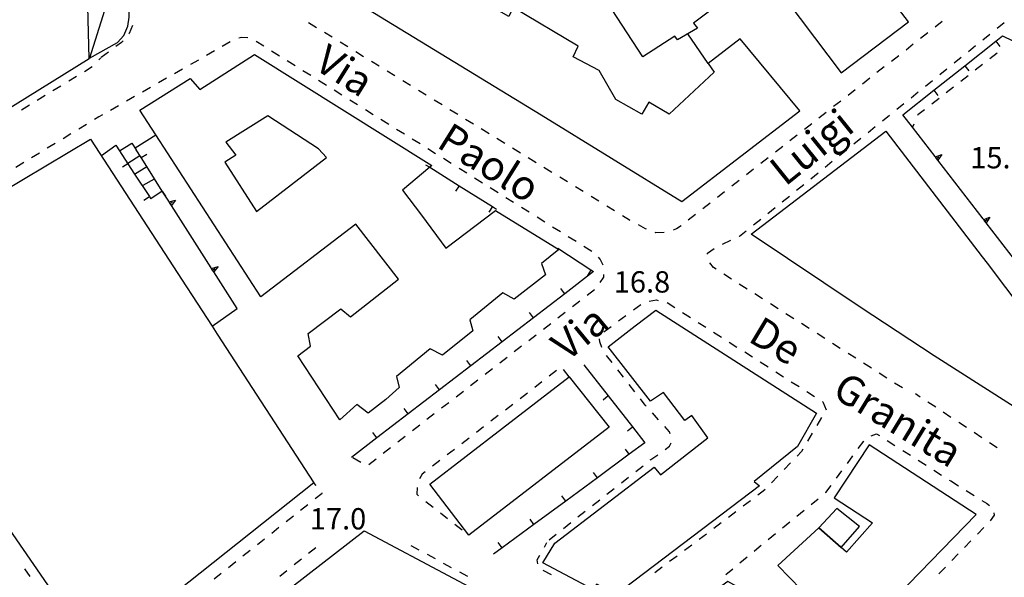
# Model space of a CAD drawing. Units: metres. Extents: x 480416 to 482399, y 4503073 to 4504597.
# Drawn here: x 480713 to 480863, y 4503231 to 4503316 of the extents above; entities that cross this region are included whole.
import ezdxf

# ---------------------------------------------------------------- set-up
doc = ezdxf.new("R2010")
doc.units = ezdxf.units.M
doc.header["$MEASUREMENT"] = 0
for name, color, linetype in [("'03 marciapiede - spartitraffico", 254, 'Continuous'), ("'03 tettoia - baracca", 254, 'Continuous'), ('EDIFICIO', 250, 'Continuous'), ('GRADINI', 254, 'Continuous'), ('marciapiede - spartitraffico', 254, 'Continuous'), ('muro di sostegno', 254, 'Continuous'), ('muro di sostegno v', 254, 'Continuous'), ('muro divisorio', 254, 'Continuous'), ('muro divisorio v', 254, 'Continuous'), ('punto quotato a terra', 254, 'Continuous'), ('TOPO01', 250, 'Continuous')]:
    doc.layers.add(name, color=color, linetype=linetype)
doc.styles.add('txt', font='txt')

msp = doc.modelspace()

# ---------------------------------------------------------------- linework, layer by layer
at = {"layer": "'03 marciapiede - spartitraffico", "linetype": 'Continuous'}
for p, q in [((480730.24, 4503314.89), (480729.72, 4503313.64)), ((480729.72, 4503313.64), (480729.69, 4503313.6)), ((480728.54, 4503312.27), (480727.71, 4503311.66)), ((480728.78, 4503312.54), (480728.54, 4503312.27)), ((480726.57, 4503310.83), (480725.44, 4503310)), ((480850.01, 4503258.39), (480849.26, 4503258.89)), ((480852.35, 4503256.85), (480851.18, 4503257.62)), ((480854.68, 4503255.3), (480853.51, 4503256.07)), ((480857.02, 4503253.75), (480855.85, 4503254.53)), ((480859.35, 4503252.21), (480858.18, 4503252.98)), ((480861.68, 4503250.67), (480860.52, 4503251.44))]:
    msp.add_line(p, q, dxfattribs=at)
at = {"layer": "'03 tettoia - baracca", "linetype": 'Continuous', "flags": 128}
msp.add_lwpolyline([(480727.71, 4503322.67), (480723.71, 4503309.92), (480727.92, 4503312.27), (480728.89, 4503313.34), (480729.49, 4503314.78), (480729.71, 4503316.13), (480729.67, 4503317.78), (480729.14, 4503320.28), (480727.86, 4503322.63), (480726.08, 4503324.43), (480723.57, 4503325.56)], dxfattribs=at)
at = {"layer": 'EDIFICIO', "linetype": 'Continuous', "flags": 128}
for points in [[(480818.37, 4503354.39), (480829.99, 4503334.78), (480818.38, 4503327.46), (480814.96, 4503332.3), (480811.81, 4503330.76), (480819.38, 4503318.13), (480815.53, 4503315.23), (480816.15, 4503314.45), (480813.11, 4503312.67), (480812.67, 4503313.27), (480807.81, 4503310.12), (480794.51, 4503330.57), (480790.57, 4503337.82)], [(480831.67, 4503301.9), (480822.62, 4503312.86), (480817.74, 4503309.11), (480818.66, 4503307.76), (480811.83, 4503301.37), (480808.75, 4503303.2), (480807.67, 4503301.39), (480803.71, 4503303.61), (480801.16, 4503308.05), (480797.24, 4503310.11), (480797.99, 4503311.75), (480788.1, 4503317.59), (480787.44, 4503316.26), (480780.04, 4503320.47), (480781.13, 4503322.56), (480783.32, 4503321.26), (480790.39, 4503325.51), (480784.99, 4503334.26), (480763.49, 4503321.41), (480765.85, 4503317.47), (480792.36, 4503301.28), (480813.75, 4503288.1)], [(480795.03, 4503280.82), (480792.4, 4503278.68), (480793.03, 4503276.96), (480788.28, 4503273.28), (480786.53, 4503274.22), (480781.53, 4503270.13), (480781.96, 4503268.43), (480777.36, 4503264.78), (480775.49, 4503265.72), (480770.37, 4503261.52), (480770.76, 4503259.83), (480768.72, 4503258), (480766.05, 4503255.96), (480764.32, 4503257.24), (480761.74, 4503254.92), (480755.35, 4503264.64), (480757.3, 4503266.11), (480756.96, 4503268.07), (480761.92, 4503271.82), (480763.37, 4503270.57), (480770.69, 4503276.32), (480764.18, 4503284.67), (480749.74, 4503273.61), (480733.77, 4503298.23), (480731.32, 4503302), (480739, 4503306.83), (480740.45, 4503305.16), (480748.78, 4503310.47), (480775.74, 4503293.58), (480775.42, 4503293.31), (480771.28, 4503289.85), (480774.17, 4503286.04), (480777.85, 4503281.02), (480785.43, 4503286.76)], [(480749.08, 4503286.61), (480759.74, 4503294.82), (480758.53, 4503296.11), (480750.78, 4503301.13), (480744.44, 4503297.13), (480745.92, 4503295.17), (480744.28, 4503294.07)], [(480844.78, 4503298.8), (480859.43, 4503279.69), (480860.17, 4503278.76), (480871.35, 4503263.96), (480874.26, 4503266.47), (480878.93, 4503259.79), (480875.01, 4503256.03), (480871.28, 4503252.42), (480852.14, 4503264.67), (480840.85, 4503272.03), (480824.28, 4503283.14)], [(480723.82, 4503297.59), (480738.45, 4503275.12), (480739.29, 4503273.82), (480742.33, 4503269.15), (480743.11, 4503267.95), (480757.82, 4503245.36), (480740.52, 4503231.63), (480733.86, 4503226.35), (480727.58, 4503221.35), (480725.54, 4503219.73), (480724.75, 4503219.11), (480707.76, 4503243.67), (480706.17, 4503245.96), (480699.74, 4503255.54), (480686.6, 4503275.12), (480700.25, 4503283.43), (480703.4, 4503285.41)], [(480809.78, 4503271.62), (480834.21, 4503255.93), (480831.32, 4503250.88), (480824.75, 4503245.57), (480825.54, 4503244.87), (480803.71, 4503228.34), (480800.82, 4503229.92), (480800.17, 4503229.2), (480792.64, 4503233.17), (480794.42, 4503236.19), (480809.53, 4503247.72), (480810.5, 4503246.54), (480817.71, 4503252.18), (480815.29, 4503255.57), (480814.22, 4503254.83), (480810.96, 4503259.1), (480809, 4503257.74), (480802.53, 4503266.02), (480806.67, 4503269.22)], [(480796.6, 4503261.47), (480802.71, 4503253.79), (480781.39, 4503237.39), (480775.42, 4503245.14), (480786.46, 4503253.66)], [(480858.53, 4503240.54), (480842.24, 4503251.14), (480836.92, 4503243.07), (480842.74, 4503239.25), (480838.8, 4503234.82), (480834.6, 4503238.5), (480828.33, 4503232.78), (480833.67, 4503227.33), (480831.19, 4503224.55), (480820.75, 4503230.34), (480814.65, 4503225.94), (480812.51, 4503222.65), (480829.78, 4503212.12), (480844.78, 4503226.42)], [(480834.6, 4503238.5), (480838, 4503235.53), (480840.75, 4503238.7), (480837.32, 4503241.46)]]:
    msp.add_lwpolyline(points, close=True, dxfattribs=at)
for points in [[(480693.57, 4503291.23), (480723.65, 4503309.85), (480723.44, 4503317.77), (480723.53, 4503325.52), (480692.12, 4503344.98)], [(480827.68, 4503321.36), (480837.96, 4503307.69), (480848.24, 4503315.44), (480845.04, 4503319.61)], [(480706.08, 4503192.09), (480765.46, 4503238.04), (480806.04, 4503216.45)]]:
    msp.add_lwpolyline(points, dxfattribs=at)
at = {"layer": 'GRADINI', "linetype": 'Continuous'}
for p, q in [((480729.5, 4503293.93), (480731.35, 4503295.1)), ((480730.55, 4503292.28), (480732.41, 4503293.42)), ((480731.83, 4503290.59), (480733.57, 4503291.57)), ((480734.76, 4503289.67), (480733.01, 4503288.53))]:
    msp.add_line(p, q, dxfattribs=at)
at = {"layer": 'GRADINI', "linetype": 'Continuous', "flags": 128}
msp.add_lwpolyline([(480728.19, 4503295.77), (480728.25, 4503295.8), (480730.11, 4503297), (480730.79, 4503295.99)], dxfattribs=at)
at = {"layer": 'marciapiede - spartitraffico'}
for p, q in [((480758.21, 4503314.53), (480757.01, 4503315.26)), ((480853.35, 4503315.46), (480852.25, 4503314.6)), ((480861.69, 4503314.45), (480862.77, 4503315.33)), ((480760.59, 4503313.07), (480759.4, 4503313.79)), ((480851.15, 4503313.73), (480850.05, 4503312.87)), ((480859.51, 4503312.69), (480860.59, 4503313.57)), ((480745.1, 4503312.39), (480743.88, 4503311.7)), ((480746.8, 4503313.06), (480746.38, 4503312.93)), ((480747.76, 4503313), (480746.8, 4503313.06)), ((480750.2, 4503311.71), (480749.01, 4503312.45)), ((480762.98, 4503311.6), (480761.78, 4503312.33)), ((480848.94, 4503312.01), (480847.84, 4503311.14)), ((480742.67, 4503311), (480741.46, 4503310.31)), ((480752.57, 4503310.22), (480751.38, 4503310.96)), ((480765.36, 4503310.13), (480764.17, 4503310.86)), ((480857.33, 4503310.93), (480858.42, 4503311.81)), ((480861.69, 4503310.68), (480860.59, 4503309.82)), ((480725.08, 4503309.63), (480725.4, 4503309.97)), ((480740.24, 4503309.62), (480739.02, 4503308.92)), ((480754.95, 4503308.74), (480753.76, 4503309.48)), ((480767.74, 4503308.67), (480766.56, 4503309.39)), ((480846.74, 4503310.28), (480845.63, 4503309.42)), ((480855.15, 4503309.18), (480856.24, 4503310.05)), ((480859.49, 4503308.96), (480858.38, 4503308.1)), ((480722.91, 4503307.9), (480724.1, 4503308.63)), ((480737.81, 4503308.23), (480736.59, 4503307.53)), ((480757.32, 4503307.25), (480756.13, 4503308)), ((480770.13, 4503307.2), (480768.94, 4503307.93)), ((480844.53, 4503308.56), (480843.42, 4503307.7)), ((480852.97, 4503307.41), (480854.06, 4503308.29)), ((480720.52, 4503306.45), (480721.71, 4503307.17)), ((480735.38, 4503306.84), (480734.16, 4503306.14)), ((480759.7, 4503305.77), (480758.51, 4503306.51)), ((480772.52, 4503305.73), (480771.32, 4503306.47)), ((480842.32, 4503306.84), (480841.22, 4503305.97)), ((480850.8, 4503305.65), (480851.88, 4503306.53)), ((480857.27, 4503307.24), (480856.17, 4503306.37)), ((480718.13, 4503304.98), (480719.32, 4503305.71)), ((480732.94, 4503305.45), (480731.73, 4503304.75)), ((480762.06, 4503304.29), (480760.88, 4503305.03)), ((480774.9, 4503304.27), (480773.71, 4503305)), ((480840.12, 4503305.11), (480839.02, 4503304.25)), ((480848.62, 4503303.89), (480849.71, 4503304.78)), ((480855.07, 4503305.51), (480853.96, 4503304.65)), ((480715.74, 4503303.53), (480716.93, 4503304.26)), ((480730.51, 4503304.06), (480729.3, 4503303.36)), ((480764.44, 4503302.79), (480763.25, 4503303.54)), ((480777.29, 4503302.8), (480776.1, 4503303.54)), ((480837.91, 4503303.39), (480836.81, 4503302.53)), ((480846.44, 4503302.14), (480847.53, 4503303.02)), ((480852.86, 4503303.79), (480851.76, 4503302.93)), ((480713.35, 4503302.07), (480714.54, 4503302.8)), ((480728.08, 4503302.67), (480726.87, 4503301.97)), ((480766.81, 4503301.31), (480765.63, 4503302.05)), ((480779.67, 4503301.33), (480778.48, 4503302.07)), ((480835.71, 4503301.66), (480834.6, 4503300.8)), ((480850.66, 4503302.07), (480849.64, 4503301.28)), ((480725.1, 4503300.96), (480724.45, 4503300.56)), ((480725.65, 4503301.28), (480725.1, 4503300.96)), ((480769.19, 4503299.83), (480768, 4503300.57)), ((480782.06, 4503299.87), (480780.87, 4503300.6)), ((480833.5, 4503299.94), (480832.4, 4503299.07)), ((480844.26, 4503300.38), (480845.35, 4503301.26)), ((480849.64, 4503301.28), (480849.59, 4503301.17)), ((480723.25, 4503299.84), (480722.06, 4503299.11)), ((480771.56, 4503298.34), (480770.38, 4503299.08)), ((480784.45, 4503298.4), (480783.25, 4503299.14)), ((480842.08, 4503298.62), (480843.17, 4503299.49)), ((480718.46, 4503296.93), (480717.27, 4503296.2)), ((480720.85, 4503298.38), (480719.66, 4503297.66)), ((480773.94, 4503296.86), (480772.75, 4503297.6)), ((480786.83, 4503296.94), (480785.63, 4503297.67)), ((480831.29, 4503298.21), (480830.19, 4503297.35)), ((480839.9, 4503296.86), (480840.99, 4503297.74)), ((480716.07, 4503295.47), (480714.88, 4503294.74)), ((480776.31, 4503295.37), (480775.13, 4503296.11)), ((480789.21, 4503295.47), (480788.03, 4503296.21)), ((480829.09, 4503296.49), (480827.99, 4503295.63)), ((480837.72, 4503295.1), (480838.81, 4503295.98)), ((480713.68, 4503294.02), (480712.49, 4503293.29)), ((480778.68, 4503293.89), (480777.49, 4503294.63)), ((480791.6, 4503294.01), (480790.41, 4503294.74)), ((480826.88, 4503294.77), (480825.78, 4503293.9)), ((480835.54, 4503293.35), (480836.63, 4503294.22)), ((480781.06, 4503292.4), (480779.87, 4503293.15)), ((480793.99, 4503292.54), (480792.79, 4503293.27)), ((480824.67, 4503293.04), (480823.57, 4503292.18)), ((480833.36, 4503291.58), (480834.46, 4503292.46)), ((480783.43, 4503290.92), (480782.25, 4503291.66)), ((480796.37, 4503291.08), (480795.18, 4503291.81)), ((480822.47, 4503291.31), (480821.37, 4503290.45)), ((480785.81, 4503289.44), (480784.62, 4503290.18)), ((480798.76, 4503289.61), (480797.56, 4503290.34)), ((480820.26, 4503289.59), (480819.16, 4503288.73)), ((480831.19, 4503289.82), (480832.28, 4503290.71)), ((480788.18, 4503287.95), (480787, 4503288.69)), ((480801.14, 4503288.14), (480799.95, 4503288.87)), ((480829.01, 4503288.06), (480830.1, 4503288.95)), ((480790.56, 4503286.47), (480789.37, 4503287.21)), ((480803.53, 4503286.68), (480802.34, 4503287.41)), ((480818.06, 4503287.87), (480816.96, 4503287.01)), ((480826.83, 4503286.31), (480827.92, 4503287.19)), ((480792.92, 4503284.98), (480791.74, 4503285.72)), ((480805.78, 4503285.3), (480804.72, 4503285.94)), ((480805.92, 4503285.22), (480805.78, 4503285.3)), ((480815.85, 4503286.14), (480814.74, 4503285.28)), ((480824.65, 4503284.55), (480825.74, 4503285.43)), ((480795.3, 4503283.49), (480794.11, 4503284.23)), ((480808.22, 4503283.97), (480807.15, 4503284.55)), ((480808.39, 4503283.91), (480808.22, 4503283.97)), ((480812.96, 4503283.94), (480812.42, 4503283.76)), ((480813.63, 4503284.44), (480812.96, 4503283.94)), ((480822.54, 4503282.84), (480823.56, 4503283.67)), ((480797.67, 4503282.01), (480796.49, 4503282.75)), ((480809.81, 4503283.35), (480809.7, 4503283.4)), ((480811.09, 4503283.38), (480809.81, 4503283.35)), ((480819.92, 4503281.63), (480821.19, 4503282.22)), ((480822.46, 4503282.81), (480822.54, 4503282.84)), ((480800.05, 4503280.52), (480798.86, 4503281.26)), ((480817.68, 4503280.25), (480818.69, 4503280.97)), ((480801.32, 4503279.37), (480801.1, 4503279.63)), ((480801.78, 4503278.42), (480801.32, 4503279.37)), ((480817.67, 4503280.09), (480817.68, 4503280.25)), ((480818.56, 4503278.06), (480817.99, 4503278.81)), ((480818.96, 4503277.81), (480818.56, 4503278.06)), ((480801.32, 4503275.82), (480801.89, 4503276.61)), ((480801.89, 4503276.61), (480801.88, 4503277.04)), ((480821.31, 4503276.31), (480820.13, 4503277.06)), ((480799.35, 4503273.87), (480800.45, 4503274.73)), ((480823.67, 4503274.81), (480822.49, 4503275.56)), ((480797.13, 4503272.16), (480798.24, 4503273.01)), ((480808.78, 4503272.95), (480809.89, 4503273.15)), ((480809.89, 4503273.15), (480810.16, 4503273.09)), ((480826.04, 4503273.31), (480824.85, 4503274.06)), ((480806.38, 4503271.65), (480807.5, 4503272.48)), ((480811.5, 4503272.75), (480812.69, 4503272)), ((480828.4, 4503271.8), (480827.22, 4503272.56)), ((480794.92, 4503270.44), (480796.03, 4503271.3)), ((480804.14, 4503269.97), (480805.26, 4503270.8)), ((480813.87, 4503271.24), (480815.05, 4503270.49)), ((480830.76, 4503270.3), (480829.58, 4503271.05)), ((480792.71, 4503268.73), (480793.81, 4503269.59)), ((480801.89, 4503268.3), (480803.01, 4503269.13)), ((480816.23, 4503269.74), (480817.41, 4503268.99)), ((480833.12, 4503268.79), (480831.94, 4503269.55)), ((480790.49, 4503267.01), (480791.6, 4503267.87)), ((480801.28, 4503266.8), (480801.23, 4503267.26)), ((480818.59, 4503268.24), (480819.78, 4503267.49)), ((480835.49, 4503267.29), (480834.31, 4503268.04)), ((480788.28, 4503265.3), (480789.39, 4503266.16)), ((480801.57, 4503265.91), (480801.28, 4503266.8)), ((480820.96, 4503266.74), (480822.13, 4503265.99)), ((480837.85, 4503265.78), (480836.67, 4503266.53)), ((480786.07, 4503263.58), (480787.17, 4503264.44)), ((480803.14, 4503263.62), (480802.28, 4503264.72)), ((480823.32, 4503265.24), (480824.5, 4503264.48)), ((480840.21, 4503264.28), (480839.03, 4503265.03)), ((480783.85, 4503261.87), (480784.96, 4503262.73)), ((480796.6, 4503261.47), (480795.74, 4503262.56)), ((480804.87, 4503261.41), (480804, 4503262.52)), ((480825.67, 4503263.73), (480826.86, 4503262.98)), ((480842.57, 4503262.78), (480841.39, 4503263.53)), ((480781.64, 4503260.15), (480782.74, 4503261.01)), ((480794.71, 4503262.4), (480793.6, 4503261.55)), ((480828.04, 4503262.23), (480829.22, 4503261.48)), ((480844.93, 4503261.28), (480843.75, 4503262.03)), ((480792.49, 4503260.69), (480791.38, 4503259.84)), ((480806.59, 4503259.2), (480805.73, 4503260.31)), ((480830.4, 4503260.72), (480831.58, 4503259.97)), ((480847.29, 4503259.77), (480846.11, 4503260.52)), ((480779.42, 4503258.44), (480780.53, 4503259.3)), ((480790.27, 4503258.98), (480789.16, 4503258.13)), ((480808.18, 4503257.17), (480807.46, 4503258.1)), ((480832.77, 4503259.22), (480833.95, 4503258.47)), ((480777.21, 4503256.73), (480778.32, 4503257.58)), ((480788.05, 4503257.27), (480786.94, 4503256.42)), ((480808.33, 4503257.01), (480808.18, 4503257.17)), ((480835.13, 4503257.71), (480835.21, 4503257.67)), ((480835.21, 4503257.67), (480835.72, 4503256.46)), ((480775, 4503255.01), (480776.1, 4503255.87)), ((480785.84, 4503255.57), (480784.73, 4503254.71)), ((480810.21, 4503254.94), (480809.27, 4503255.98)), ((480835, 4503255.29), (480834.28, 4503254.08)), ((480772.78, 4503253.3), (480773.89, 4503254.15)), ((480783.62, 4503253.86), (480782.51, 4503253.01)), ((480811.9, 4503253.08), (480811.15, 4503253.9)), ((480770.57, 4503251.58), (480771.67, 4503252.44)), ((480781.4, 4503252.15), (480780.29, 4503251.3)), ((480811.97, 4503252.8), (480811.9, 4503253.08)), ((480833.58, 4503252.88), (480832.87, 4503251.67)), ((480842.53, 4503252.5), (480843.35, 4503252.82)), ((480843.35, 4503252.82), (480843.8, 4503252.53)), ((480768.35, 4503249.87), (480769.46, 4503250.72)), ((480811.24, 4503250.44), (480811.9, 4503250.91)), ((480811.9, 4503250.91), (480812.12, 4503251.45)), ((480840.59, 4503250.57), (480841.41, 4503251.69)), ((480841.41, 4503251.69), (480841.42, 4503251.7)), ((480844.98, 4503251.78), (480846.16, 4503251.03)), ((480763.72, 4503249.18), (480764.94, 4503248.5)), ((480766.14, 4503248.15), (480767.25, 4503249.01)), ((480779.18, 4503250.44), (480778.07, 4503249.58)), ((480809.06, 4503248.9), (480810.1, 4503249.63)), ((480831.95, 4503250.1), (480831.27, 4503249.39)), ((480832.16, 4503250.46), (480831.95, 4503250.1)), ((480838.92, 4503248.31), (480839.76, 4503249.45)), ((480847.34, 4503250.28), (480848.52, 4503249.53)), ((480776.96, 4503248.73), (480775.85, 4503247.88)), ((480806.76, 4503247.09), (480807.85, 4503247.95)), ((480808.96, 4503248.82), (480809.06, 4503248.9)), ((480830.29, 4503248.39), (480829.32, 4503247.38)), ((480849.71, 4503248.78), (480850.88, 4503248.02)), ((480774.25, 4503246.65), (480773.86, 4503245.97)), ((480774.75, 4503247.02), (480774.25, 4503246.65)), ((480804.56, 4503245.36), (480805.66, 4503246.22)), ((480828.35, 4503246.37), (480827.39, 4503245.36)), ((480837.27, 4503246.06), (480838.1, 4503247.19)), ((480852.07, 4503247.27), (480853.25, 4503246.52)), ((480758.17, 4503244.92), (480757.82, 4503245.36)), ((480773.53, 4503244.65), (480773.44, 4503243.61)), ((480835.67, 4503243.89), (480836.44, 4503244.93)), ((480854.42, 4503245.77), (480854.64, 4503245.64)), ((480854.64, 4503245.64), (480855.82, 4503244.89)), ((480757.99, 4503242.95), (480759.06, 4503243.8)), ((480759.06, 4503243.8), (480759.04, 4503243.82)), ((480773.44, 4503243.61), (480773.72, 4503243.39)), ((480802.35, 4503243.62), (480803.46, 4503244.49)), ((480826.14, 4503244.07), (480825.33, 4503243.46)), ((480826.41, 4503244.35), (480826.14, 4503244.07)), ((480835.59, 4503243.82), (480835.67, 4503243.89)), ((480857.01, 4503244.16), (480858.21, 4503243.42)), ((480755.79, 4503241.21), (480756.89, 4503242.08)), ((480774.83, 4503242.53), (480775.93, 4503241.66)), ((480800.16, 4503241.89), (480801.26, 4503242.76)), ((480824.21, 4503242.62), (480823.1, 4503241.78)), ((480833.42, 4503242.06), (480834.5, 4503242.94)), ((480859.39, 4503242.68), (480860.07, 4503242.26)), ((480860.07, 4503242.26), (480860.55, 4503241.89)), ((480753.6, 4503239.46), (480754.7, 4503240.34)), ((480777.04, 4503240.8), (480778.14, 4503239.94)), ((480797.96, 4503240.16), (480799.06, 4503241.02)), ((480821.98, 4503240.94), (480820.85, 4503240.09)), ((480831.25, 4503240.29), (480832.33, 4503241.17)), ((480861.22, 4503240.44), (480860.65, 4503239.55)), ((480861.19, 4503240.79), (480861.22, 4503240.44)), ((480751.41, 4503237.72), (480752.5, 4503238.6)), ((480779.24, 4503239.08), (480780.34, 4503238.22)), ((480795.76, 4503238.43), (480796.85, 4503239.3)), ((480819.74, 4503239.26), (480818.62, 4503238.42)), ((480829.07, 4503238.53), (480830.16, 4503239.41)), ((480859.67, 4503238.55), (480858.7, 4503237.55)), ((480793.56, 4503236.69), (480794.66, 4503237.56)), ((480817.5, 4503237.57), (480816.38, 4503236.74)), ((480826.9, 4503236.75), (480827.99, 4503237.64)), ((480749.21, 4503235.99), (480750.31, 4503236.86)), ((480756.99, 4503234.67), (480758.08, 4503235.54)), ((480772.55, 4503235.83), (480773.78, 4503235.16)), ((480792.85, 4503235.56), (480793.25, 4503236.26)), ((480815.26, 4503235.89), (480814.14, 4503235.05)), ((480824.74, 4503234.98), (480825.53, 4503235.64)), ((480825.53, 4503235.64), (480825.82, 4503235.87)), ((480857.72, 4503236.54), (480856.75, 4503235.54)), ((480747.02, 4503234.25), (480748.12, 4503235.11)), ((480775.01, 4503234.5), (480776.24, 4503233.83)), ((480791.75, 4503233.64), (480792.15, 4503234.34)), ((480813.03, 4503234.21), (480811.9, 4503233.37)), ((480822.59, 4503233.18), (480823.67, 4503234.08)), ((480855.77, 4503234.54), (480854.79, 4503233.54)), ((480744.83, 4503232.5), (480745.93, 4503233.37)), ((480754.81, 4503232.91), (480755.9, 4503233.79)), ((480777.46, 4503233.15), (480778.7, 4503232.48)), ((480791.86, 4503233.06), (480791.75, 4503233.64)), ((480810.78, 4503232.52), (480809.67, 4503231.69)), ((480853.82, 4503232.54), (480852.84, 4503231.53)), ((480713.82, 4503232.28), (480714.61, 4503231.13)), ((480742.64, 4503230.76), (480743.73, 4503231.64)), ((480752.62, 4503231.16), (480753.71, 4503232.04)), ((480779.93, 4503231.82), (480781.16, 4503231.15)), ((480793.91, 4503231.37), (480792.67, 4503232.02)), ((480820.44, 4503231.39), (480821.51, 4503232.29))]:
    msp.add_line(p, q, dxfattribs=at)
at = {"layer": 'marciapiede - spartitraffico', "flags": 128}
msp.add_lwpolyline([(480849.03, 4503299.89), (480848.82, 4503299.41), (480848.81, 4503299.39)], dxfattribs=at)
at = {"layer": 'muro di sostegno'}
for p, q in [((480734.76, 4503289.67), (480735.22, 4503288.93)), ((480735.22, 4503288.93), (480734.76, 4503289.67)), ((480735.73, 4503288.14), (480735.22, 4503288.93))]:
    msp.add_line(p, q, dxfattribs=at)
at = {"layer": 'muro di sostegno', "flags": 128}
for points in [[(480852.25, 4503294.96), (480848.82, 4503299.41), (480847.36, 4503301.3)], [(480859.59, 4503285.47), (480852.7, 4503294.38), (480852.7, 4503294.39), (480852.5, 4503294.64), (480852.31, 4503294.88), (480852.25, 4503294.96)], [(480742.19, 4503278.03), (480736.13, 4503287.52), (480735.95, 4503287.79), (480735.79, 4503288.05), (480735.73, 4503288.14)], [(480866.92, 4503275.97), (480860.04, 4503284.88), (480860.03, 4503284.89), (480859.84, 4503285.14), (480859.65, 4503285.38), (480859.59, 4503285.47)], [(480746.14, 4503271.86), (480742.59, 4503277.41), (480742.41, 4503277.68), (480742.25, 4503277.94), (480742.19, 4503278.03)], [(480742.33, 4503269.14), (480742.33, 4503269.15), (480746.14, 4503271.86)]]:
    msp.add_lwpolyline(points, dxfattribs=at)
at = {"layer": 'muro di sostegno v'}
for p, q in [((480852.5, 4503294.64), (480852.85, 4503294.91)), ((480853.27, 4503295.24), (480852.7, 4503294.38)), ((480736.77, 4503288.32), (480736.13, 4503287.52)), ((480860.6, 4503285.74), (480860.04, 4503284.88)), ((480743.23, 4503278.21), (480742.59, 4503277.41))]:
    msp.add_line(p, q, dxfattribs=at)
at = {"layer": 'muro di sostegno v', "flags": 128}
for points in [[(480852.31, 4503294.88), (480852.31, 4503294.88), (480853.27, 4503295.24)], [(480852.7, 4503294.39), (480852.5, 4503294.64), (480852.31, 4503294.88)], [(480735.78, 4503288.05), (480735.79, 4503288.05), (480736.77, 4503288.32)], [(480736.12, 4503287.53), (480735.95, 4503287.79), (480735.78, 4503288.05)], [(480735.95, 4503287.79), (480735.95, 4503287.79), (480736.32, 4503288.03)], [(480859.64, 4503285.38), (480859.65, 4503285.38), (480860.6, 4503285.74)], [(480860.03, 4503284.89), (480859.84, 4503285.14), (480859.65, 4503285.38)], [(480859.84, 4503285.14), (480859.84, 4503285.14), (480860.19, 4503285.41)], [(480742.24, 4503277.94), (480742.25, 4503277.94), (480743.23, 4503278.21)], [(480742.58, 4503277.42), (480742.41, 4503277.68), (480742.25, 4503277.94)], [(480742.41, 4503277.68), (480742.41, 4503277.68), (480742.78, 4503277.92)]]:
    msp.add_lwpolyline(points, dxfattribs=at)
at = {"layer": 'muro divisorio'}
for p, q in [((480817.74, 4503309.11), (480814.69, 4503313.59)), ((480856.77, 4503308.75), (480861.48, 4503312.47)), ((480861.48, 4503312.47), (480862.51, 4503313.28)), ((480862.51, 4503313.28), (480864.08, 4503312.54)), ((480852.06, 4503305.02), (480856.77, 4503308.75)), ((480847.36, 4503301.3), (480852.06, 4503305.02)), ((480725.53, 4503295.11), (480727.69, 4503296.66)), ((480779.87, 4503290.52), (480784.96, 4503287.34)), ((480732.8, 4503288.85), (480733.01, 4503288.53)), ((480784.96, 4503287.34), (480785.55, 4503286.97)), ((480794.92, 4503281.01), (480799.93, 4503277.71)), ((480800.33, 4503277.45), (480795.95, 4503274.09)), ((480799.93, 4503277.71), (480800.33, 4503277.45)), ((480795.95, 4503274.09), (480791.18, 4503270.44)), ((480791.18, 4503270.44), (480786.42, 4503266.79)), ((480786.42, 4503266.79), (480781.66, 4503263.14)), ((480781.66, 4503263.14), (480776.9, 4503259.49)), ((480798.85, 4503263.28), (480802.56, 4503258.56)), ((480776.9, 4503259.49), (480772.14, 4503255.84)), ((480802.56, 4503258.56), (480806.26, 4503253.84)), ((480772.14, 4503255.84), (480767.38, 4503252.19)), ((480806.26, 4503253.84), (480808.14, 4503251.45)), ((480767.38, 4503252.19), (480763.5, 4503249.21)), ((480808.14, 4503251.45), (480805.75, 4503249.69)), ((480805.75, 4503249.69), (480800.92, 4503246.13)), ((480800.92, 4503246.13), (480796.09, 4503242.58)), ((480796.09, 4503242.58), (480791.25, 4503239.02)), ((480791.25, 4503239.02), (480786.42, 4503235.46)), ((480786.42, 4503235.46), (480785.14, 4503234.51))]:
    msp.add_line(p, q, dxfattribs=at)
at = {"layer": 'muro divisorio', "flags": 128}
for points in [[(480730.62, 4503296.27), (480733.77, 4503298.23), (480733.78, 4503298.24)], [(480727.69, 4503296.66), (480728.25, 4503295.8), (480729.52, 4503293.86)], [(480731.56, 4503294.78), (480730.79, 4503295.99), (480730.62, 4503296.27)], [(480734.75, 4503289.69), (480733.57, 4503291.57), (480732.41, 4503293.42), (480731.56, 4503294.78)], [(480729.52, 4503293.86), (480730.55, 4503292.28), (480732.8, 4503288.85)], [(480774.78, 4503293.71), (480775.42, 4503293.31), (480779.87, 4503290.52)]]:
    msp.add_lwpolyline(points, dxfattribs=at)
at = {"layer": 'muro divisorio v'}
for p, q in [((480861.49, 4503312.47), (480862.1, 4503311.68)), ((480856.78, 4503308.75), (480857.4, 4503307.96)), ((480852.07, 4503305.02), (480852.69, 4503304.24)), ((480731.56, 4503294.78), (480732.4, 4503295.31)), ((480729.51, 4503293.85), (480728.68, 4503293.31)), ((480779.87, 4503290.52), (480779.35, 4503289.68)), ((480732.79, 4503288.84), (480731.96, 4503288.29)), ((480784.96, 4503287.34), (480784.43, 4503286.5)), ((480799.93, 4503277.7), (480799.39, 4503276.87)), ((480795.95, 4503274.1), (480795.35, 4503274.89)), ((480791.18, 4503270.45), (480790.58, 4503271.24)), ((480786.42, 4503266.8), (480785.82, 4503267.58)), ((480781.66, 4503263.15), (480781.06, 4503263.94)), ((480776.9, 4503259.5), (480776.3, 4503260.29)), ((480802.56, 4503258.55), (480801.78, 4503257.94)), ((480772.14, 4503255.85), (480771.53, 4503256.64)), ((480806.26, 4503253.83), (480805.48, 4503253.22)), ((480767.38, 4503252.2), (480766.78, 4503252.99)), ((480805.75, 4503249.69), (480805.17, 4503250.48)), ((480800.92, 4503246.13), (480800.33, 4503246.93)), ((480796.09, 4503242.58), (480795.5, 4503243.37)), ((480791.25, 4503239.02), (480790.67, 4503239.82)), ((480786.42, 4503235.46), (480785.84, 4503236.26))]:
    msp.add_line(p, q, dxfattribs=at)

# ---------------------------------------------------------------- texts
at = {"layer": 'punto quotato a terra', "color": 254, "style": 'txt'}
for s, rotation, p in [('15.9               ', 0.0115, (480857.61, 4503293.15)), ('16.8               ', 0.0115, (480803.4, 4503274.27)), ('17.0               ', 0.0172, (480757.18, 4503238.26))]:
    msp.add_text(s, height=3.24, rotation=rotation, dxfattribs=at).set_placement(p)
at = {"layer": 'TOPO01', "color": 254, "style": 'txt'}
for s, rotation, p in [('Via', -32.0175, (480757.62, 4503308.41)), ('Luigi', 38.8074, (480829.47, 4503290.3)), ('Paolo', -32.0242, (480776.28, 4503296.49)), ('Via', 39.4704, (480796.29, 4503263.68)), ('De', -30.95, (480823.63, 4503266.97)), ('Granita', -31.407, (480836.39, 4503258.59))]:
    msp.add_text(s, height=4.5, rotation=rotation, dxfattribs=at).set_placement(p)

doc.saveas('drawing.dxf')
